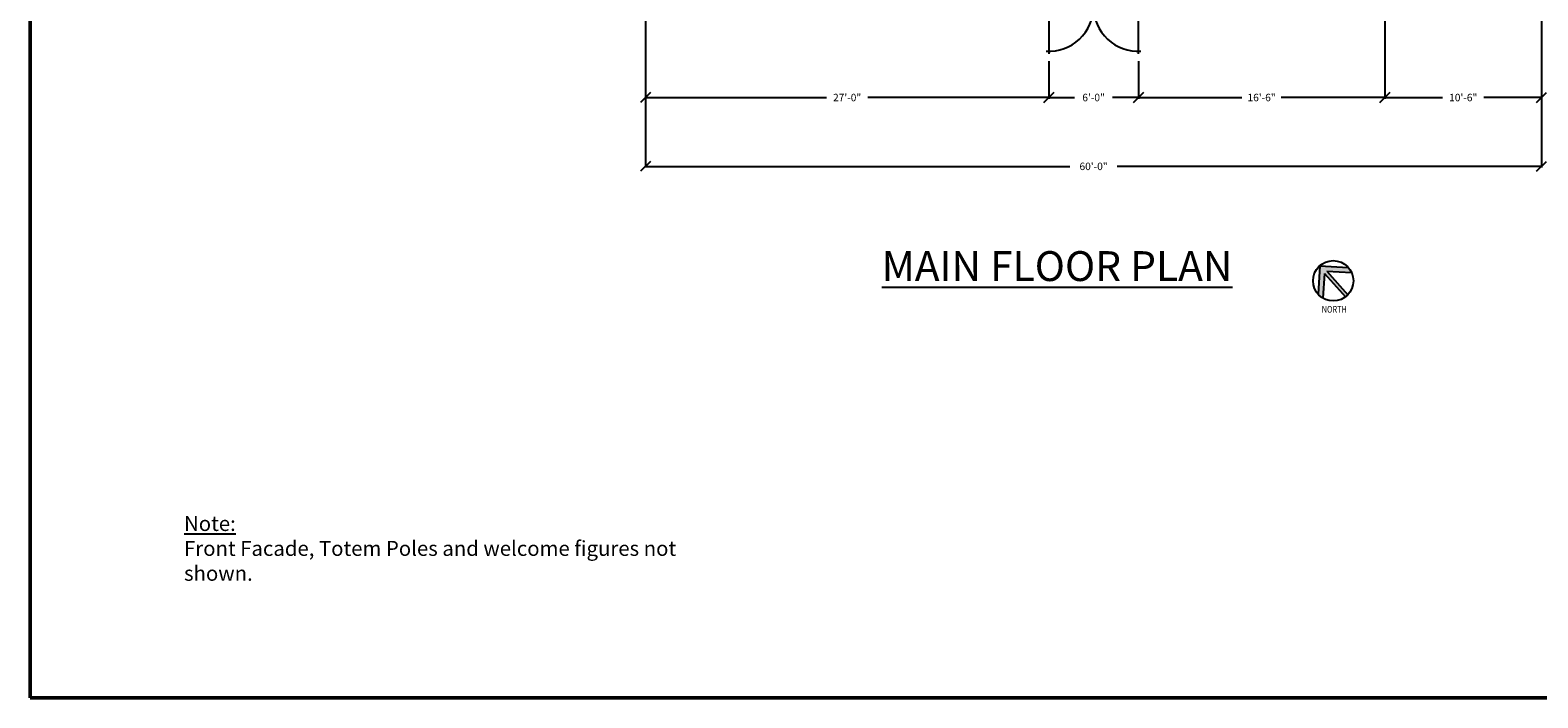
# Model space of a CAD drawing. Units: inches. Extents: x 174 to 3582, y 98 to 2363.
# Drawn here: x 174 to 1385, y 107 to 644 of the extents above; entities that cross this region are included whole.
import ezdxf

# ---------------------------------------------------------------- set-up
doc = ezdxf.new("R2010")
doc.units = ezdxf.units.IN
doc.header["$LTSCALE"] = 10
doc.header["$MEASUREMENT"] = 0
for name, color, linetype in [('10', 15, 'Continuous'), ('DIMENSIONS', 3, 'Continuous'), ('tblk', 7, 'Continuous')]:
    doc.layers.add(name, color=color, linetype=linetype)
doc.layers.add('BORDER', color=7, linetype='Continuous', lineweight=25)
doc.styles.add('40ms', font='marctxt.shx', dxfattribs={"width": 0.8, "height": 60})
doc.styles.add('LEADER', font='Flux Architect Regular.ttf')
doc.dimstyles.new('Standard$0', dxfattribs={"dimtxt": 6, "dimasz": 8, "dimexe": 1, "dimexo": 6, "dimgap": 4, "dimtad": 0, "dimtih": 1, "dimtoh": 1, "dimdec": 4, "dimzin": 3, "dimdsep": 46, "dimlunit": 4, "dimtxsty": 'LEADER', "dimblk": 'OBLIQUE', "dimcen": 6, "dimadec": 0, "dimazin": 0, "dimtfac": 1, "dimtdec": 4, "dimtofl": 0, "dimtmove": 0, "dimatfit": 3, "dimfxl": 0, "dimtolj": 1, "dimtzin": 0, "dimarcsym": 0})

# ---------------------------------------------------------------- blocks, each defined once
blk = doc.blocks.new('_Oblique')
at = {"color": 0, "linetype": 'ByBlock', "lineweight": -2}
blk.add_line((-0.5, -0.5), (0.5, 0.5), dxfattribs=at)
blk = doc.blocks.new('*D35')
at = {"layer": 'Defpoints', "color": 0}
for p in [(668.5, 662.8), (1388.5, 662.8), (668.5, 534.4)]:
    blk.add_point(p, dxfattribs=at)
at = {"layer": 'DIMENSIONS', "color": 0, "lineweight": -2}
for p, q in [((668.5, 656.8), (668.5, 533.4)), ((1388.5, 656.8), (1388.5, 533.4)), ((668.5, 534.4), (1009.4, 534.4)), ((1388.5, 534.4), (1047.5, 534.4))]:
    blk.add_line(p, q, dxfattribs=at)
at = {"layer": 'DIMENSIONS', "color": 0, "lineweight": -2, "xscale": 8, "yscale": 8, "zscale": 8, "rotation": 180}
blk.add_blockref('_Oblique', (668.5, 534.4), dxfattribs=at)
at = {"layer": 'DIMENSIONS', "color": 0, "lineweight": -2, "xscale": 8, "yscale": 8, "zscale": 8}
blk.add_blockref('_Oblique', (1388.5, 534.4), dxfattribs=at)
at = {"layer": 'DIMENSIONS', "color": 0, "insert": (1028.5, 534.4), "char_height": 6, "attachment_point": 5, "style": 'LEADER'}
blk.add_mtext('\\A1;60\'-0"', dxfattribs=at)
blk = doc.blocks.new('*D45')
at = {"layer": 'Defpoints', "color": 0}
for p in [(1262.5, 662.8), (1388.5, 662.8), (1262.5, 589.7)]:
    blk.add_point(p, dxfattribs=at)
at = {"layer": 'DIMENSIONS', "color": 0, "lineweight": -2}
for p, q in [((1262.5, 656.8), (1262.5, 588.7)), ((1388.5, 656.8), (1388.5, 588.7)), ((1262.5, 589.7), (1308.8, 589.7)), ((1388.5, 589.7), (1342.1, 589.7))]:
    blk.add_line(p, q, dxfattribs=at)
at = {"layer": 'DIMENSIONS', "color": 0, "lineweight": -2, "xscale": 8, "yscale": 8, "zscale": 8, "rotation": 180}
blk.add_blockref('_Oblique', (1262.5, 589.7), dxfattribs=at)
at = {"layer": 'DIMENSIONS', "color": 0, "lineweight": -2, "xscale": 8, "yscale": 8, "zscale": 8}
blk.add_blockref('_Oblique', (1388.5, 589.7), dxfattribs=at)
at = {"layer": 'DIMENSIONS', "color": 0, "insert": (1325.5, 589.7), "char_height": 6, "attachment_point": 5, "style": 'LEADER'}
blk.add_mtext('\\A1;10\'-6"', dxfattribs=at)
blk = doc.blocks.new('6070')
at = {"layer": '10'}
for p, q in [((968.1, 366.2), (968.1, 328.2)), ((1040.1, 366.2), (1040.1, 328.2))]:
    blk.add_line(p, q, dxfattribs=at)
for centre, start, end in [((968.1, 366.2), 266.8165, 0), ((1040.1, 366.2), 180, 273.1835)]:
    blk.add_arc(centre, 36, start, end, dxfattribs=at)
blk = doc.blocks.new('*D81')
at = {"layer": 'Defpoints', "color": 0}
for p in [(668.5, 662.8), (992.5, 624.8), (992.5, 589.7)]:
    blk.add_point(p, dxfattribs=at)
at = {"layer": 'DIMENSIONS', "color": 0, "lineweight": -2}
for p, q in [((668.5, 656.8), (668.5, 588.7)), ((992.5, 618.8), (992.5, 588.7)), ((668.5, 589.7), (813.9, 589.7)), ((992.5, 589.7), (847, 589.7))]:
    blk.add_line(p, q, dxfattribs=at)
at = {"layer": 'DIMENSIONS', "color": 0, "lineweight": -2, "xscale": 8, "yscale": 8, "zscale": 8, "rotation": 180}
blk.add_blockref('_Oblique', (668.5, 589.7), dxfattribs=at)
at = {"layer": 'DIMENSIONS', "color": 0, "lineweight": -2, "xscale": 8, "yscale": 8, "zscale": 8}
blk.add_blockref('_Oblique', (992.5, 589.7), dxfattribs=at)
at = {"layer": 'DIMENSIONS', "color": 0, "insert": (830.5, 589.7), "char_height": 6, "attachment_point": 5, "style": 'LEADER'}
blk.add_mtext('\\A1;27\'-0"', dxfattribs=at)
blk = doc.blocks.new('*D82')
at = {"layer": 'Defpoints', "color": 0}
for p in [(992.5, 624.8), (1064.5, 624.8), (1064.5, 589.7)]:
    blk.add_point(p, dxfattribs=at)
at = {"layer": 'DIMENSIONS', "color": 0, "lineweight": -2}
for p, q in [((992.5, 618.8), (992.5, 588.7)), ((1064.5, 618.8), (1064.5, 588.7)), ((992.5, 589.7), (1013.2, 589.7)), ((1064.5, 589.7), (1043.7, 589.7))]:
    blk.add_line(p, q, dxfattribs=at)
at = {"layer": 'DIMENSIONS', "color": 0, "lineweight": -2, "xscale": 8, "yscale": 8, "zscale": 8, "rotation": 180}
blk.add_blockref('_Oblique', (992.5, 589.7), dxfattribs=at)
at = {"layer": 'DIMENSIONS', "color": 0, "lineweight": -2, "xscale": 8, "yscale": 8, "zscale": 8}
blk.add_blockref('_Oblique', (1064.5, 589.7), dxfattribs=at)
at = {"layer": 'DIMENSIONS', "color": 0, "insert": (1028.5, 589.7), "char_height": 6, "attachment_point": 5, "style": 'LEADER'}
blk.add_mtext('\\A1;6\'-0"', dxfattribs=at)
blk = doc.blocks.new('*D83')
at = {"layer": 'Defpoints', "color": 0}
for p in [(1262.5, 662.8), (1064.5, 624.8), (1262.5, 589.7)]:
    blk.add_point(p, dxfattribs=at)
at = {"layer": 'DIMENSIONS', "color": 0, "lineweight": -2}
for p, q in [((1262.5, 656.8), (1262.5, 588.7)), ((1064.5, 618.8), (1064.5, 588.7)), ((1064.5, 589.7), (1147.6, 589.7)), ((1262.5, 589.7), (1179.3, 589.7))]:
    blk.add_line(p, q, dxfattribs=at)
at = {"layer": 'DIMENSIONS', "color": 0, "lineweight": -2, "xscale": 8, "yscale": 8, "zscale": 8, "rotation": 180}
blk.add_blockref('_Oblique', (1064.5, 589.7), dxfattribs=at)
at = {"layer": 'DIMENSIONS', "color": 0, "lineweight": -2, "xscale": 8, "yscale": 8, "zscale": 8}
blk.add_blockref('_Oblique', (1262.5, 589.7), dxfattribs=at)
at = {"layer": 'DIMENSIONS', "color": 0, "insert": (1163.5, 589.7), "char_height": 6, "attachment_point": 5, "style": 'LEADER'}
blk.add_mtext('\\A1;16\'-6"', dxfattribs=at)
blk = doc.blocks.new('north')
blk.add_hatch(color=256).paths.add_polyline_path([(-36, 0, 0.077821), (-34.3, -11), (-3, 20.3), (-3, -35.9, 0.041739), (3, -35.9), (3, 20.3), (34.3, -11, 0.077821), (36, 0), (0, 36)])
for p, q in [((0, 36), (-36, 0)), ((0, 36), (36, 0)), ((-3, 20.3), (-34.3, -11)), ((-3, 20.3), (-3, -36)), ((3, 20.3), (3, -36)), ((3, 20.3), (34.3, -11))]:
    blk.add_line(p, q)
blk.add_circle((0, 0), 36)

msp = doc.modelspace()

# ---------------------------------------------------------------- linework, layer by layer
at = {"layer": 'BORDER', "lineweight": 50}
for p in [(174.08944, 2363.34378), (3582.08944, 107.34378)]:
    msp.add_line(p, (174.08944, 107.34378), dxfattribs=at)

# ---------------------------------------------------------------- block references
at = {"layer": '10'}
msp.add_blockref('6070', (24.34641, 296.58205), dxfattribs=at)
at = {"layer": 'tblk', "xscale": 0.4499999999999677, "yscale": 0.4500000000000455, "zscale": 0.4500000000000001, "rotation": 41.74303712333569}
msp.add_blockref('north', (1221.03291, 442.45464), dxfattribs=at)

# ---------------------------------------------------------------- texts
at = {"layer": 'DIMENSIONS', "insert": (858.27115, 466.25578), "char_height": 24, "attachment_point": 1, "style": 'LEADER'}
msp.add_mtext_dynamic_manual_height_columns('{\\LMAIN FLOOR PLAN}', width=342.170514, gutter_width=30, heights=[0], dxfattribs=at)
at = {"layer": 'DIMENSIONS', "insert": (297.73135, 253.4265), "char_height": 12, "width": 412.3069659, "attachment_point": 1, "style": 'LEADER'}
msp.add_mtext('{\\LNote:\\P}Front Facade, Totem Poles and welcome figures not shown.', dxfattribs=at)
at = {"layer": 'tblk', "style": '40ms', "width": 0.8}
msp.add_text('NORTH', height=5.4, dxfattribs=at).set_placement((1211.80099, 416.8306))

# ---------------------------------------------------------------- dimensions: what is measured, and where the dimension line sits
at = {"layer": 'DIMENSIONS'}
for base, p2, picture, middle in [((668.45134, 534.35277), (668.45134, 662.7824), '*D35', (1028.45134, 534.35277)), ((1262.45134, 589.69035), (1262.45134, 662.7824), '*D45', (1325.45134, 589.69035))]:
    dim = msp.add_linear_dim(base=base, p1=(1388.45134, 662.7824), p2=p2, dimstyle='Standard$0', dxfattribs=at)
    dim.commit()
    dim.dimension.update_dxf_attribs({"geometry": picture, "text_midpoint": middle, "dimtype": 160})
for base, p1, p2, picture, middle in [((992.45134, 589.69035), (668.45134, 662.7824), (992.45134, 624.7824), '*D81', (830.45134, 589.69035)), ((1262.45134, 589.69035), (1064.45134, 624.7824), (1262.45134, 662.7824), '*D83', (1163.45134, 589.69035)), ((1064.45134, 589.69035), (992.45134, 624.7824), (1064.45134, 624.7824), '*D82', (1028.45134, 589.69035))]:
    dim = msp.add_linear_dim(base=base, p1=p1, p2=p2, dimstyle='Standard$0', dxfattribs=at)
    dim.commit()
    dim.dimension.update_dxf_attribs({"geometry": picture, "text_midpoint": middle})

doc.saveas('drawing.dxf')
